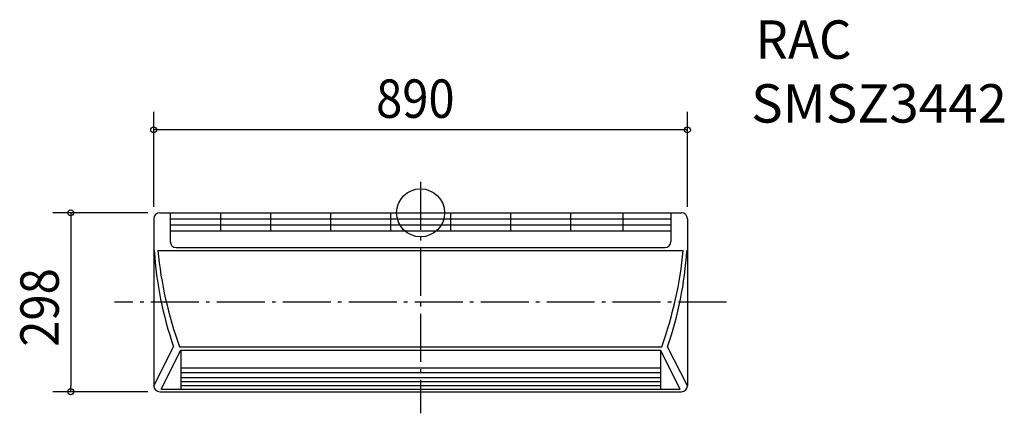
# Model space of a CAD drawing. Extents: x -668 to 973, y -334 to 322.
import ezdxf
from ezdxf.enums import TextEntityAlignment as Align

# ---------------------------------------------------------------- set-up
doc = ezdxf.new("R2010")
doc.units = 0
doc.header["$LTSCALE"] = 20
doc.header["$PDMODE"] = 3
doc.header["$PDSIZE"] = -2
doc.linetypes.add('DASHDOT', pattern=[5.5, 4, -0.6, 0.3, -0.6])
for name, color, linetype in [('ARRANGE', 1, 'CONTINUOUS'), ('BASIS', 6, 'CONTINUOUS'), ('DETAIL', 5, 'CONTINUOUS'), ('ETC', 83, 'CONTINUOUS'), ('OUTLINE', 3, 'CONTINUOUS'), ('SIZE', 32, 'CONTINUOUS')]:
    doc.layers.add(name, color=color, linetype=linetype)
doc.styles.get("Standard").update_dxf_attribs({"font": 'SIMPLEX', "width": 0.9, "bigfont": 'BIGFONT'})

msp = doc.modelspace()

# ---------------------------------------------------------------- linework, layer by layer
at = {"layer": 'ARRANGE', "linetype": 'CONTINUOUS'}
msp.add_circle((0, 0), 40, dxfattribs=at)
at = {"layer": 'ARRANGE', "color": 1}
msp.add_point((0, 0), dxfattribs=at)
at = {"layer": 'ARRANGE', "linetype": 'CONTINUOUS'}
msp.add_point((0, 0), dxfattribs=at)
at = {"layer": 'BASIS', "color": 6, "linetype": 'DASHDOT'}
for p, q in [((0, 51.8), (0, -333.9)), ((510.3, -149), (-510.3, -149))]:
    msp.add_line(p, q, dxfattribs=at)
at = {"layer": 'DETAIL', "linetype": 'CONTINUOUS'}
for p, q in [((-435, 0), (435, 0)), ((-417.5, 0), (-417.5, -47.9)), ((-333.5, 0), (-333.5, -30)), ((-250, 0), (-250, -30)), ((-150, 0), (-150, -30)), ((-50, 0), (-50, -30)), ((50, 0), (50, -30)), ((150, 0), (150, -30)), ((250, 0), (250, -30)), ((337.1, 0), (337.1, -30)), ((417.5, 0), (417.5, -47.9)), ((-445, -10), (-445, -288)), ((-417.5, -10), (417.5, -10)), ((445, -10), (445, -288)), ((-417.5, -20), (417.5, -20)), ((-417.5, -30), (417.5, -30)), ((-438.1, -62.9), (438.1, -62.9)), ((-407.5, -57.9), (407.5, -57.9)), ((-445, -288), (-412, -223)), ((-432.7, -293.5), (-399.9, -229)), ((-402.1, -223), (402.1, -223)), ((-399.9, -229), (399.9, -229)), ((-399.9, -229), (-399.9, -293.5)), ((432.7, -293.5), (399.9, -229)), ((399.9, -229), (399.9, -293.5)), ((445, -288), (412, -223)), ((-399.9, -258), (399.9, -258)), ((-399.9, -266), (399.9, -266)), ((-399.9, -274.2), (399.9, -274.2)), ((-432.7, -293.5), (432.7, -293.5)), ((-399.9, -281.2), (399.9, -281.2)), ((-399.9, -287.8), (399.9, -287.8)), ((-435, -298), (435, -298))]:
    msp.add_line(p, q, dxfattribs=at)
for centre, radius, start, end in [((-435, -10), 10, 90, 180), ((435, -10), 10, 0, 90), ((-407.5, -47.9), 10, 180, 270), ((407.5, -47.9), 10, 270, 0), ((161.9, -25), 607.1, 183.5808, 199.0314), ((-161.9, -25), 607.1, 340.9686, 356.4192), ((-435, -288), 10, 180, 270), ((435, -288), 10, 270, 0)]:
    msp.add_arc(centre, radius, start, end, dxfattribs=at)
at = {"layer": 'DETAIL', "color": 5, "linetype": 'CONTINUOUS'}
for centre, start, end in [((218.8, 0.8), 185.5393, 199.8176), ((-218.8, 0.8), 340.1824, 354.4607)]:
    msp.add_arc(centre, 660, start, end, dxfattribs=at)
at = {"layer": 'OUTLINE', "linetype": 'CONTINUOUS'}
for p, q in [((-435, 0), (435, 0)), ((-445, -10), (-445, -288)), ((445, -10), (445, -288)), ((-435, -298), (435, -298))]:
    msp.add_line(p, q, dxfattribs=at)
for centre, start, end in [((-435, -10), 90, 180), ((435, -10), 0, 90), ((-435, -288), 180, 270), ((435, -288), 270, 0)]:
    msp.add_arc(centre, 10, start, end, dxfattribs=at)
at = {"layer": 'SIZE', "linetype": 'CONTINUOUS'}
for p, q in [((-445, 10), (-445, 168.2)), ((445, 10), (445, 168.2)), ((445, 138.2), (-445, 138.2)), ((-455, 0), (-613.3, 0)), ((-583.3, -10), (-583.3, -288)), ((-455, -298), (-613.3, -298))]:
    msp.add_line(p, q, dxfattribs=at)
at = {"layer": 'SIZE', "linetype": 'BYBLOCK'}
for p, q in [((-583.3, 0), (-583.3, -10)), ((-583.3, -298), (-583.3, -288))]:
    msp.add_line(p, q, dxfattribs=at)
for centre in [(-445, 138.2), (445, 138.2), (-583.3, 0), (-583.3, -298)]:
    msp.add_circle(centre, 5, dxfattribs=at)

# ---------------------------------------------------------------- texts
at = {"layer": 'ETC'}
for s, width, p, p2 in [('RAC', 0.905172, (558.6, 256.5), (718.6, 256.5)), ('SMSZ3442', 0.886076, (551.2, 150.3), (977.8, 150.3))]:
    msp.add_text(s, height=64, dxfattribs=dict(at, width=width)).set_placement(p, p2, align=Align.FIT)
at = {"layer": 'SIZE', "linetype": 'CONTINUOUS', "width": 0.9}
msp.add_text('890', height=64, dxfattribs=at).set_placement((-74.1, 158.2))
msp.add_text('298', height=64, rotation=90, dxfattribs=at).set_placement((-603.3, -223.1))

doc.saveas('drawing.dxf')
